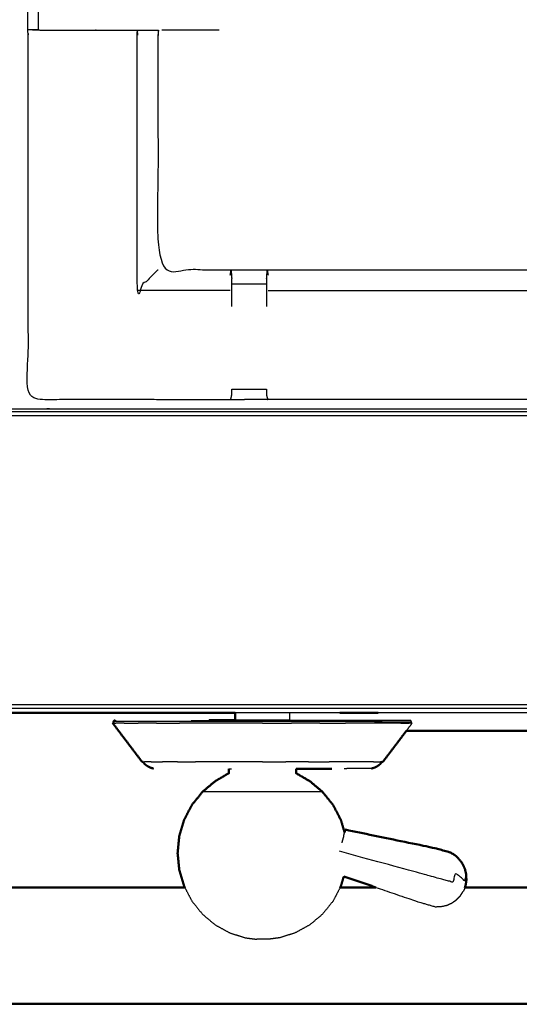
# Model space of a CAD drawing. Units: millimetres. Extents: x -100 to 102, y -101 to 101.
# Drawn here: x -62 to -53, y 23 to 41 of the extents above; entities that cross this region are included whole.
import ezdxf

# ---------------------------------------------------------------- set-up
doc = ezdxf.new("R2010")
doc.units = ezdxf.units.MM
doc.header["$MEASUREMENT"] = 0
doc.layers.add('PROIEZIONI 2D$Visible$Curves', color=7, linetype='Continuous', true_color=0x000000)
doc.layers.add('PROIEZIONI 2D$Visible$SceneSilhouetteCurves', color=7, linetype='Continuous', lineweight=50, true_color=0x000000)

msp = doc.modelspace()

# ---------------------------------------------------------------- linework, layer by layer
at = {"layer": 'PROIEZIONI 2D$Visible$Curves', "color": 18, "lineweight": -3, "true_color": 0x000000}
for points, knots in [([(-7.285, 30.804), (-7.246, 31.13), (-7.208, 31.456), (-7.203, 64.775), (-7.198, 98.095), (-7.184, 98.144), (-7.17, 98.193), (-7.183, 98.248), (-7.195, 98.303), (-7.187, 98.332), (-7.178, 98.361), (-7.215, 98.399), (-7.251, 98.436), (-7.26, 98.407), (-7.269, 98.379), (-7.321, 98.394), (-7.374, 98.409), (-24.134, 98.409), (-40.893, 98.409), (-43.083, 98.409), (-45.272, 98.409), (-52.977, 98.409), (-60.682, 98.409), (-62.383, 98.409), (-64.084, 98.409), (-81.363, 98.409), (-98.642, 98.409), (-98.695, 98.394), (-98.747, 98.379), (-98.756, 98.407), (-98.765, 98.436), (-98.801, 98.399), (-98.838, 98.362), (-98.829, 98.332), (-98.821, 98.303), (-98.833, 98.248), (-98.846, 98.193), (-98.832, 98.144), (-98.818, 98.095), (-98.813, 64.775), (-98.808, 31.456), (-98.77, 31.13), (-98.731, 30.804), (-98.748, 30.777), (-98.765, 30.75), (-98.655, 30.436), (-98.545, 30.122), (-98.369, 29.84), (-98.192, 29.558), (-97.957, 29.323), (-97.722, 29.087), (-97.441, 28.909), (-97.159, 28.732), (-96.846, 28.622), (-96.532, 28.511), (-96.2, 28.474), (-95.869, 28.436), (-79.977, 28.436), (-64.084, 28.436), (-62.383, 28.436), (-60.682, 28.436), (-52.977, 28.436), (-45.272, 28.436), (-43.083, 28.436), (-40.893, 28.436), (-25.52, 28.436), (-10.147, 28.436), (-9.816, 28.474), (-9.484, 28.511), (-9.17, 28.622), (-8.857, 28.732), (-8.575, 28.909), (-8.294, 29.087), (-8.059, 29.323), (-7.824, 29.558), (-7.647, 29.84), (-7.471, 30.122), (-7.361, 30.436), (-7.251, 30.75), (-7.268, 30.777), (-7.285, 30.804)], [0, 0, 0, 1, 1, 2, 2, 3, 3, 4, 4, 5, 5, 6, 6, 7, 7, 8, 8, 9, 9, 10, 10, 11, 11, 12, 12, 13, 13, 14, 14, 15, 15, 16, 16, 17, 17, 18, 18, 19, 19, 20, 20, 21, 21, 22, 22, 23, 23, 24, 24, 25, 25, 26, 26, 27, 27, 28, 28, 29, 29, 30, 30, 31, 31, 32, 32, 33, 33, 34, 34, 35, 35, 36, 36, 37, 37, 38, 38, 39, 39, 40, 40, 40]), ([(-9.533, 90.31), (-9.533, 90.389), (-9.533, 90.467), (-9.623, 90.467), (-9.713, 90.467), (-10.103, 90.467), (-10.493, 90.467), (-25.693, 90.467), (-40.893, 90.467), (-43.083, 90.467), (-45.272, 90.467), (-52.977, 90.467), (-60.682, 90.467), (-62.383, 90.467), (-64.084, 90.467), (-79.803, 90.467), (-95.523, 90.467), (-95.913, 90.467), (-96.303, 90.467), (-96.393, 90.467), (-96.483, 90.467), (-96.483, 90.191), (-96.483, 89.914), (-96.483, 62.284), (-96.483, 34.654), (-96.469, 34.52), (-96.454, 34.387), (-96.442, 34.354), (-96.431, 34.321)], [2.715999, 2.715999, 2.715999, 3, 3, 4, 4, 5, 5, 6, 6, 7, 7, 8, 8, 9, 9, 10, 10, 11, 11, 12, 12, 13, 13, 14, 14, 15, 15, 15.48787, 15.48787, 15.48787]), ([(-9.462, 34.292), (-9.449, 34.271), (-9.435, 34.25), (-9.42, 34.395), (-9.405, 34.541), (-9.408, 62.354), (-9.412, 90.168), (-9.419, 90.427), (-9.425, 90.687), (-9.437, 90.645), (-9.449, 90.604), (-9.543, 90.603), (-9.636, 90.602), (-10.038, 90.602), (-10.44, 90.601), (-25.667, 90.601), (-40.893, 90.601), (-43.083, 90.601), (-45.272, 90.601), (-52.977, 90.601), (-60.682, 90.601), (-62.383, 90.601), (-64.084, 90.601), (-79.83, 90.601), (-95.576, 90.601), (-95.978, 90.602), (-96.38, 90.602), (-96.473, 90.603), (-96.566, 90.604), (-96.579, 90.645), (-96.591, 90.687), (-96.597, 90.427), (-96.604, 90.167), (-96.608, 62.354), (-96.611, 34.541), (-96.596, 34.395), (-96.58, 34.25), (-96.563, 34.278), (-96.545, 34.306), (-96.519, 34.234), (-96.494, 34.161), (-96.462, 34.112), (-96.431, 34.063)], [0.254188, 0.254188, 0.254188, 1, 1, 2, 2, 3, 3, 4, 4, 5, 5, 6, 6, 7, 7, 8, 8, 9, 9, 10, 10, 11, 11, 12, 12, 13, 13, 14, 14, 15, 15, 16, 16, 17, 17, 18, 18, 19, 19, 20, 20, 20.757663, 20.757663, 20.757663]), ([(-9.472, 90.31), (-9.472, 90.419), (-9.472, 90.528), (-9.565, 90.528), (-9.659, 90.528), (-10.064, 90.528), (-10.469, 90.528), (-25.681, 90.528), (-40.893, 90.528), (-43.083, 90.528), (-45.272, 90.528), (-52.977, 90.528), (-60.682, 90.528), (-62.383, 90.528), (-64.084, 90.528), (-79.816, 90.528), (-95.547, 90.528), (-95.952, 90.528), (-96.357, 90.528), (-96.451, 90.528), (-96.544, 90.528), (-96.544, 90.241), (-96.544, 89.954), (-96.544, 62.295), (-96.544, 34.635), (-96.529, 34.496), (-96.513, 34.358), (-96.489, 34.288), (-96.464, 34.218), (-96.448, 34.191), (-96.431, 34.164)], [-9.379631, -9.379631, -9.379631, -9, -9, -8, -8, -7, -7, -6, -6, -5, -5, -4, -4, -3, -3, -2, -2, -1, -1, 0, 0, 1, 1, 2, 2, 3, 3, 4, 4, 4.431038, 4.431038, 4.431038]), ([(-43.72, 69.515), (-43.719, 69.175), (-43.718, 68.834), (-43.719, 65.718), (-43.721, 62.601), (-43.718, 62.538), (-43.715, 62.475), (-43.715, 62.163), (-43.715, 61.85), (-43.718, 61.788), (-43.721, 61.725), (-43.719, 58.608), (-43.718, 55.491), (-43.719, 55.151), (-43.72, 54.81), (-43.72, 51.703), (-43.721, 48.595), (-43.718, 48.532), (-43.715, 48.469), (-43.715, 48.157), (-43.715, 47.845), (-43.718, 47.782), (-43.721, 47.719), (-43.721, 44.663), (-43.721, 41.607), (-43.718, 41.544), (-43.715, 41.481), (-43.715, 41.169), (-43.715, 40.856), (-43.718, 40.793), (-43.721, 40.73), (-43.721, 37.391), (-43.721, 34.052), (-45.584, 34.051), (-47.448, 34.049), (-47.789, 34.051), (-48.129, 34.052), (-50.538, 34.052), (-52.946, 34.052), (-55.355, 34.052), (-57.763, 34.052), (-58.104, 34.051), (-58.445, 34.049), (-60.308, 34.051), (-62.172, 34.052), (-62.172, 37.391), (-62.172, 40.73), (-62.175, 40.793), (-62.177, 40.856), (-62.177, 41.169), (-62.177, 41.481), (-62.175, 41.544), (-62.172, 41.607), (-62.172, 44.663), (-62.172, 47.719), (-62.175, 47.782), (-62.177, 47.845), (-62.177, 48.157), (-62.177, 48.469), (-62.175, 48.532), (-62.172, 48.595), (-62.172, 51.703), (-62.172, 54.81), (-62.174, 55.151), (-62.175, 55.491), (-62.173, 58.608), (-62.172, 61.725), (-62.175, 61.788), (-62.177, 61.85), (-62.177, 62.163), (-62.177, 62.475), (-62.175, 62.538), (-62.172, 62.601), (-62.173, 65.718), (-62.175, 68.834), (-62.174, 69.175), (-62.172, 69.516), (-62.172, 72.623), (-62.172, 75.73), (-62.175, 75.793), (-62.177, 75.856), (-62.177, 76.168), (-62.177, 76.481), (-62.175, 76.544), (-62.172, 76.607), (-62.172, 79.74), (-62.172, 82.874), (-62.175, 82.937), (-62.177, 83), (-62.177, 83.312), (-62.177, 83.624), (-62.175, 83.687), (-62.172, 83.75), (-62.172, 87.025), (-62.172, 90.3), (-60.309, 90.301), (-58.445, 90.303), (-58.104, 90.301), (-57.763, 90.3), (-55.355, 90.3), (-52.946, 90.3), (-50.538, 90.3), (-48.129, 90.3), (-47.789, 90.301), (-47.448, 90.303), (-45.584, 90.301), (-43.721, 90.3)], [-20.999205, -20.999205, -20.999205, -20, -20, -19, -19, -18, -18, -17, -17, -16, -16, -15, -15, -14, -14, -13, -13, -12, -12, -11, -11, -10, -10, -9, -9, -8, -8, -7, -7, -6, -6, -5, -5, -4, -4, -3, -3, -2, -2, -1, -1, 0, 0, 1, 1, 2, 2, 3, 3, 4, 4, 5, 5, 6, 6, 7, 7, 8, 8, 9, 9, 10, 10, 11, 11, 12, 12, 13, 13, 14, 14, 15, 15, 16, 16, 17, 17, 18, 18, 19, 19, 20, 20, 21, 21, 22, 22, 23, 23, 24, 24, 25, 25, 26, 26, 27, 27, 28, 28, 29, 29, 30, 30, 31, 31, 32, 32, 32]), ([(-61.981, 40.856), (-62.021, 40.856), (-62.061, 40.856), (-62.077, 40.856), (-62.093, 40.856), (-62.132, 40.856), (-62.172, 40.856)], [57.000756, 57.000756, 57.000756, 58, 58, 59, 59, 59.933522, 59.933522, 59.933522]), ([(-62.093, 40.855), (-61.929, 40.853), (-61.765, 40.851), (-61.424, 40.851), (-61.084, 40.851), (-60.832, 40.851), (-60.58, 40.851), (-60.368, 40.851), (-60.155, 40.851), (-60.015, 40.851), (-59.874, 40.851), (-59.827, 40.851), (-59.78, 40.851), (-59.777, 40.851), (-59.774, 40.851), (-59.779, 40.791), (-59.784, 40.73), (-59.784, 38.585), (-59.784, 36.44), (-59.12, 36.44), (-58.455, 36.44), (-58.104, 36.44), (-57.753, 36.44), (-55.35, 36.44), (-52.946, 36.44), (-50.543, 36.44), (-48.14, 36.44), (-47.789, 36.44), (-47.438, 36.44), (-46.773, 36.44), (-46.109, 36.44), (-46.109, 38.585), (-46.109, 40.73), (-46.114, 40.791), (-46.119, 40.851), (-46.116, 40.851), (-46.112, 40.851), (-46.065, 40.851), (-46.019, 40.851), (-45.878, 40.851), (-45.737, 40.851), (-45.525, 40.851), (-45.313, 40.851), (-45.061, 40.851), (-44.809, 40.851), (-44.468, 40.851), (-44.128, 40.851), (-43.964, 40.853), (-43.8, 40.855)], [-9.794591, -9.794591, -9.794591, -9, -9, -8, -8, -7, -7, -6, -6, -5, -5, -4, -4, -3, -3, -2, -2, -1, -1, 0, 0, 1, 1, 2, 2, 3, 3, 4, 4, 5, 5, 6, 6, 7, 7, 8, 8, 9, 9, 10, 10, 11, 11, 12, 12, 13, 13, 13.795166, 13.795166, 13.795166]), ([(-59.784, 36.44), (-59.787, 36.437), (-59.791, 36.433), (-59.837, 36.387), (-59.883, 36.341), (-60.024, 36.2), (-60.165, 36.059), (-60.165, 38.395), (-60.165, 40.73), (-60.16, 40.791), (-60.155, 40.851)], [0, 0, 0, 1, 1, 2, 2, 3, 3, 4, 4, 5, 5, 5]), ([(-59.712, 40.856), (-59.264, 40.856), (-58.816, 40.857), (-58.735, 40.856), (-58.654, 40.856), (-58.654, 40.856), (-58.654, 40.856)], [40.064661, 40.064661, 40.064661, 41, 41, 42, 42, 42.00078, 42.00078, 42.00078]), ([(-58.452, 36.34), (-58.444, 36.386), (-58.437, 36.432), (-58.431, 36.357), (-58.425, 36.282)], [0, 0, 0, 1, 1, 2, 2, 2]), ([(-57.783, 36.28), (-57.777, 36.356), (-57.771, 36.432), (-57.764, 36.386), (-57.756, 36.34)], [0, 0, 0, 1, 1, 2, 2, 2]), ([(-58.425, 35.763), (-58.425, 35.854), (-58.425, 35.945), (-58.425, 36.008), (-58.425, 36.071), (-58.425, 36.125), (-58.425, 36.178), (-58.425, 36.214), (-58.425, 36.25), (-58.425, 36.266), (-58.425, 36.282)], [11.408662, 11.408662, 11.408662, 12, 12, 13, 13, 14, 14, 15, 15, 15.991874, 15.991874, 15.991874]), ([(-57.783, 36.28), (-57.783, 36.264), (-57.783, 36.249), (-57.783, 36.213), (-57.783, 36.177), (-57.783, 36.124), (-57.783, 36.071), (-57.783, 36.008), (-57.783, 35.945), (-57.783, 35.854), (-57.783, 35.763)], [5.007426, 5.007426, 5.007426, 6, 6, 7, 7, 8, 8, 9, 9, 9.590404, 9.590404, 9.590404]), ([(-57.756, 36.059), (-55.351, 36.059), (-52.946, 36.059), (-50.541, 36.059), (-48.136, 36.059)], [0, 0, 0, 1, 1, 2, 2, 2]), ([(-58.445, 34.049), (-58.435, 34.09), (-58.425, 34.13), (-58.425, 34.146), (-58.425, 34.163), (-58.425, 34.203), (-58.425, 34.242), (-58.425, 34.242), (-58.425, 34.242)], [4, 4, 4, 5, 5, 6, 6, 7, 7, 7.003016, 7.003016, 7.003016]), ([(-57.783, 34.242), (-57.783, 34.203), (-57.783, 34.163), (-57.783, 34.145), (-57.783, 34.127), (-57.773, 34.09), (-57.763, 34.052)], [14.000757, 14.000757, 14.000757, 15, 15, 16, 16, 17, 17, 17]), ([(-96.408, 34.029), (-96.354, 33.976), (-96.301, 33.924), (-96.235, 33.883), (-96.17, 33.843), (-96.097, 33.818), (-96.024, 33.793), (-95.883, 33.778), (-95.742, 33.762), (-79.913, 33.762), (-64.084, 33.762), (-62.383, 33.762), (-60.682, 33.762), (-52.977, 33.762), (-45.272, 33.762), (-43.083, 33.762), (-40.893, 33.762), (-25.584, 33.762), (-10.274, 33.762), (-10.133, 33.778), (-9.992, 33.793), (-9.919, 33.818), (-9.846, 33.843), (-9.781, 33.883), (-9.715, 33.924), (-9.66, 33.978), (-9.605, 34.031), (-9.602, 34.036), (-9.599, 34.041)], [21.027545, 21.027545, 21.027545, 22, 22, 23, 23, 24, 24, 25, 25, 26, 26, 27, 27, 28, 28, 29, 29, 30, 30, 31, 31, 32, 32, 33, 33, 34, 34, 34.076945, 34.076945, 34.076945]), ([(-96.225, 34.029), (-96.167, 33.993), (-96.109, 33.957), (-96.042, 33.934), (-95.974, 33.911), (-95.841, 33.896), (-95.707, 33.882), (-79.896, 33.882), (-64.084, 33.882), (-62.383, 33.882), (-60.682, 33.882), (-52.977, 33.882), (-45.272, 33.882), (-43.083, 33.882), (-40.893, 33.882), (-25.601, 33.882), (-10.309, 33.882), (-10.175, 33.896), (-10.042, 33.911), (-9.974, 33.934), (-9.907, 33.957), (-9.846, 33.995), (-9.786, 34.032), (-9.767, 34.016), (-9.748, 34), (-9.727, 34.021), (-9.707, 34.041)], [20.043848, 20.043848, 20.043848, 21, 21, 22, 22, 23, 23, 24, 24, 25, 25, 26, 26, 27, 27, 28, 28, 29, 29, 30, 30, 31, 31, 32, 32, 32.398969, 32.398969, 32.398969]), ([(-96.321, 34.029), (-96.301, 34.009), (-96.282, 33.989), (-96.219, 33.95), (-96.157, 33.91), (-96.087, 33.886), (-96.017, 33.862), (-95.879, 33.846), (-95.74, 33.83), (-79.912, 33.83), (-64.084, 33.83), (-62.383, 33.83), (-60.682, 33.83), (-52.977, 33.83), (-45.272, 33.83), (-43.083, 33.83), (-40.893, 33.83), (-25.585, 33.83), (-10.276, 33.83), (-10.137, 33.846), (-9.999, 33.862), (-9.929, 33.886), (-9.859, 33.91), (-9.797, 33.95), (-9.734, 33.989)], [5.619647, 5.619647, 5.619647, 6, 6, 7, 7, 8, 8, 9, 9, 10, 10, 11, 11, 12, 12, 13, 13, 14, 14, 15, 15, 16, 16, 17, 17, 17]), ([(-15.604, 28.368), (-28.249, 28.368), (-40.893, 28.368), (-43.083, 28.368), (-45.272, 28.368), (-52.977, 28.368), (-60.682, 28.368), (-62.383, 28.368), (-64.084, 28.368), (-77.182, 28.368), (-90.281, 28.368)], [40.177543, 40.177543, 40.177543, 41, 41, 42, 42, 43, 43, 44, 44, 44.824136, 44.824136, 44.824136]), ([(-57.356, 28.155), (-57.356, 28.165), (-57.356, 28.175), (-57.356, 28.232), (-57.356, 28.288)], [-1, -1, -1, 0, 0, 0.836417, 0.836417, 0.836417]), ([(-55.114, 28.115), (-55.141, 28.115), (-55.167, 28.115), (-55.245, 28.115), (-55.323, 28.115), (-55.45, 28.115), (-55.577, 28.115), (-55.75, 28.123), (-55.923, 28.13), (-56.131, 28.13), (-56.338, 28.13), (-56.575, 28.13), (-56.811, 28.13), (-57.068, 28.13), (-57.325, 28.13), (-57.592, 28.13), (-57.859, 28.13), (-58.126, 28.13), (-58.393, 28.13), (-58.65, 28.13), (-58.907, 28.13), (-59.143, 28.13), (-59.38, 28.13), (-59.588, 28.13), (-59.795, 28.13), (-59.965, 28.13), (-60.135, 28.13), (-60.262, 28.13), (-60.389, 28.13), (-60.466, 28.13), (-60.544, 28.13), (-60.57, 28.13), (-60.597, 28.13)], [9, 9, 9, 10, 10, 11, 11, 12, 12, 13, 13, 14, 14, 15, 15, 16, 16, 17, 17, 18, 18, 19, 19, 20, 20, 21, 21, 22, 22, 23, 23, 24, 24, 25, 25, 25]), ([(-58.843, 28.154), (-58.602, 28.154), (-58.361, 28.154), (-58.11, 28.154), (-57.859, 28.154), (-57.608, 28.154), (-57.357, 28.154), (-57.116, 28.154), (-56.875, 28.154), (-56.652, 28.154), (-56.43, 28.154), (-56.235, 28.154), (-56.04, 28.154), (-55.88, 28.154), (-55.72, 28.154), (-55.663, 28.152), (-55.606, 28.15), (-55.481, 28.15), (-55.355, 28.15), (-55.278, 28.15), (-55.201, 28.15), (-55.175, 28.15), (-55.149, 28.15)], [20.000879, 20.000879, 20.000879, 21, 21, 22, 22, 23, 23, 24, 24, 25, 25, 26, 26, 27, 27, 28, 28, 29, 29, 30, 30, 31, 31, 31]), ([(-57.356, 28.155), (-57.361, 28.155), (-57.366, 28.155), (-57.38, 28.155), (-57.395, 28.155), (-57.418, 28.155), (-57.441, 28.155), (-57.472, 28.155), (-57.504, 28.155), (-57.542, 28.155), (-57.58, 28.155), (-57.623, 28.155), (-57.667, 28.155), (-57.714, 28.155), (-57.761, 28.155), (-57.81, 28.155), (-57.859, 28.155), (-57.908, 28.155), (-57.957, 28.155), (-58.004, 28.155), (-58.052, 28.155), (-58.095, 28.155), (-58.138, 28.155), (-58.177, 28.155), (-58.215, 28.155), (-58.246, 28.155), (-58.277, 28.155), (-58.3, 28.155), (-58.324, 28.155), (-58.338, 28.155), (-58.352, 28.155), (-58.357, 28.155), (-58.362, 28.155)], [60, 60, 60, 61, 61, 62, 62, 63, 63, 64, 64, 65, 65, 66, 66, 67, 67, 68, 68, 69, 69, 70, 70, 71, 71, 72, 72, 73, 73, 74, 74, 75, 75, 76, 76, 76]), ([(-55.122, 28.095), (-55.118, 28.105), (-55.114, 28.115), (-55.118, 28.123), (-55.121, 28.13), (-55.125, 28.137), (-55.129, 28.144), (-55.139, 28.147), (-55.149, 28.15)], [1, 1, 1, 2, 2, 3, 3, 4, 4, 5, 5, 5]), ([(-58.476, 27.256), (-58.47, 27.256), (-58.464, 27.256), (-58.447, 27.256), (-58.429, 27.256), (-58.429, 27.256), (-58.429, 27.256)], [22, 22, 22, 23, 23, 24, 24, 24.008337, 24.008337, 24.008337]), ([(-55.851, 27.263), (-55.871, 27.263), (-55.89, 27.263), (-55.947, 27.263), (-56.004, 27.263), (-56.097, 27.263), (-56.19, 27.263), (-56.273, 27.261), (-56.356, 27.258)], [69, 69, 69, 70, 70, 71, 71, 72, 72, 73, 73, 73]), ([(-56.755, 26.833), (-56.797, 26.833), (-56.839, 26.833), (-56.958, 26.833), (-57.078, 26.833), (-57.257, 26.833), (-57.437, 26.833), (-57.648, 26.833), (-57.859, 26.833), (-58.071, 26.833), (-58.282, 26.833), (-58.461, 26.833), (-58.64, 26.833), (-58.76, 26.833), (-58.88, 26.833), (-58.922, 26.833), (-58.964, 26.833)], [5, 5, 5, 6, 6, 7, 7, 8, 8, 9, 9, 10, 10, 11, 11, 12, 12, 13, 13, 13]), ([(-54.106, 25.21), (-54.107, 25.207), (-54.108, 25.203), (-54.111, 25.25), (-54.114, 25.297), (-54.119, 25.276), (-54.125, 25.255), (-54.134, 25.223), (-54.142, 25.192), (-54.162, 25.215), (-54.181, 25.238), (-54.21, 25.262), (-54.238, 25.286), (-54.274, 25.309), (-54.31, 25.332), (-54.333, 25.25), (-54.355, 25.169), (-54.4, 25.181), (-54.445, 25.194), (-54.494, 25.207), (-54.543, 25.22), (-54.699, 25.263), (-54.856, 25.306), (-55.649, 25.523), (-56.442, 25.739)], [12, 12, 12, 13, 13, 14, 14, 15, 15, 16, 16, 17, 17, 18, 18, 19, 19, 20, 20, 21, 21, 22, 22, 23, 23, 24, 24, 24]), ([(-59.29, 25.075), (-59.224, 24.949), (-59.158, 24.822), (-59.061, 24.702), (-58.964, 24.581), (-58.845, 24.482), (-58.727, 24.383), (-58.592, 24.31), (-58.457, 24.236), (-58.314, 24.191), (-58.17, 24.146), (-58.068, 24.133), (-57.966, 24.12)], [9.082819, 9.082819, 9.082819, 10, 10, 11, 11, 12, 12, 13, 13, 14, 14, 15, 15, 15]), ([(-56.428, 25.075), (-56.494, 24.949), (-56.56, 24.822), (-56.658, 24.702), (-56.755, 24.581), (-56.873, 24.482), (-56.991, 24.383), (-57.126, 24.31), (-57.261, 24.236), (-57.405, 24.191), (-57.548, 24.146), (-57.65, 24.133), (-57.752, 24.12)], [9.080957, 9.080957, 9.080957, 10, 10, 11, 11, 12, 12, 13, 13, 14, 14, 15, 15, 15]), ([(-55.773, 25.075), (-55.383, 24.942), (-54.992, 24.808), (-54.836, 24.764), (-54.68, 24.719), (-54.627, 24.72), (-54.574, 24.721), (-54.522, 24.733), (-54.471, 24.744), (-54.423, 24.765), (-54.375, 24.786), (-54.332, 24.816), (-54.289, 24.846), (-54.253, 24.883), (-54.216, 24.921), (-54.189, 24.964), (-54.161, 25.007)], [-1.500734, -1.500734, -1.500734, -1, -1, 0, 0, 1, 1, 2, 2, 3, 3, 4, 4, 5, 5, 6, 6, 6]), ([(-54.133, 25.075), (-54.137, 25.064), (-54.141, 25.053), (-54.143, 25.047), (-54.145, 25.041), (-54.153, 25.024), (-54.161, 25.007)], [2.578308, 2.578308, 2.578308, 3, 3, 4, 4, 5, 5, 5]), ([(-57.752, 24.12), (-57.756, 24.12), (-57.76, 24.12), (-57.772, 24.12), (-57.783, 24.12), (-57.801, 24.12), (-57.818, 24.12), (-57.839, 24.12), (-57.859, 24.12), (-57.88, 24.12), (-57.9, 24.12), (-57.918, 24.12), (-57.935, 24.12), (-57.947, 24.12), (-57.958, 24.12), (-57.962, 24.12), (-57.966, 24.12)], [-2, -2, -2, -1, -1, 0, 0, 1, 1, 2, 2, 3, 3, 4, 4, 5, 5, 6, 6, 6])]:
    msp.add_open_spline(points, degree=2, knots=knots, dxfattribs=at)
at = {"layer": 'PROIEZIONI 2D$Visible$Curves', "color": 18, "true_color": 0x000000}
for points, knots in [([(-98.216, 29.498), (-98.395, 29.782), (-98.574, 30.067), (-98.685, 30.384), (-98.795, 30.701), (-98.833, 31.035), (-98.871, 31.368), (-98.871, 64.825), (-98.871, 98.282), (-98.857, 98.332), (-98.844, 98.382), (-98.807, 98.419), (-98.771, 98.455), (-98.721, 98.469), (-98.671, 98.482), (-81.377, 98.482), (-64.084, 98.482), (-62.383, 98.482), (-60.682, 98.482), (-52.977, 98.482), (-45.272, 98.482), (-43.083, 98.482), (-40.893, 98.482), (-24.119, 98.482), (-7.345, 98.482), (-7.295, 98.469), (-7.245, 98.455), (-7.209, 98.419), (-7.172, 98.382), (-7.159, 98.332), (-7.145, 98.282), (-7.145, 64.825), (-7.145, 31.368), (-7.183, 31.035), (-7.221, 30.701), (-7.331, 30.384), (-7.442, 30.067), (-7.621, 29.782), (-7.8, 29.498), (-8.037, 29.26), (-8.275, 29.023), (-8.559, 28.844), (-8.844, 28.665), (-9.161, 28.555), (-9.478, 28.444), (-9.812, 28.406), (-10.145, 28.368), (-12.875, 28.368), (-15.604, 28.368)], [17, 17, 17, 18, 18, 19, 19, 20, 20, 21, 21, 22, 22, 23, 23, 24, 24, 25, 25, 26, 26, 27, 27, 28, 28, 29, 29, 30, 30, 31, 31, 32, 32, 33, 33, 34, 34, 35, 35, 36, 36, 37, 37, 38, 38, 39, 39, 40, 40, 40.177543, 40.177543, 40.177543]), ([(-58.362, 28.155), (-58.362, 28.165), (-58.362, 28.175), (-58.362, 28.232), (-58.362, 28.289)], [-1, -1, -1, 0, 0, 0.838417, 0.838417, 0.838417]), ([(-60.074, 27.383), (-60.209, 27.561), (-60.344, 27.739), (-60.479, 27.917), (-60.613, 28.095)], [0, 0, 0, 1, 1, 2, 2, 2]), ([(-60.569, 28.15), (-60.58, 28.147), (-60.59, 28.144), (-60.593, 28.137), (-60.597, 28.13), (-60.601, 28.123), (-60.604, 28.115), (-60.6, 28.105), (-60.596, 28.095)], [-6, -6, -6, -5, -5, -4, -4, -3, -3, -2, -2, -2]), ([(-58.362, 28.155), (-58.434, 28.155), (-58.506, 28.155), (-58.604, 28.155), (-58.702, 28.155), (-58.772, 28.154), (-58.843, 28.154)], [3.323789, 3.323789, 3.323789, 4, 4, 5, 5, 5.995945, 5.995945, 5.995945]), ([(-55.644, 27.383), (-55.509, 27.561), (-55.375, 27.739), (-55.292, 27.849), (-55.209, 27.958)], [0, 0, 0, 1, 1, 1.615104, 1.615104, 1.615104]), ([(-60.058, 27.383), (-60.041, 27.362), (-60.023, 27.341), (-60.006, 27.328), (-59.989, 27.315), (-59.97, 27.303), (-59.95, 27.292), (-59.929, 27.283), (-59.909, 27.274), (-59.888, 27.269), (-59.867, 27.263)], [1.617701, 1.617701, 1.617701, 2, 2, 3, 3, 4, 4, 5, 5, 6, 6, 6]), ([(-55.851, 27.263), (-55.831, 27.269), (-55.81, 27.274), (-55.789, 27.283), (-55.768, 27.292), (-55.749, 27.303), (-55.729, 27.315), (-55.712, 27.328), (-55.695, 27.341), (-55.678, 27.362), (-55.661, 27.383)], [-7, -7, -7, -6, -6, -5, -5, -4, -4, -3, -3, -2.617023, -2.617023, -2.617023]), ([(-58.476, 27.256), (-58.476, 27.216), (-58.476, 27.177), (-58.603, 27.103), (-58.729, 27.03), (-58.846, 26.932), (-58.964, 26.833), (-59.061, 26.712), (-59.158, 26.592), (-59.23, 26.454), (-59.302, 26.316), (-59.347, 26.167), (-59.391, 26.018), (-59.406, 25.862), (-59.421, 25.707), (-59.406, 25.552), (-59.391, 25.396), (-59.347, 25.247), (-59.302, 25.098), (-59.296, 25.086), (-59.29, 25.075)], [0, 0, 0, 1, 1, 2, 2, 3, 3, 4, 4, 5, 5, 6, 6, 7, 7, 8, 8, 9, 9, 9.082819, 9.082819, 9.082819]), ([(-57.242, 27.256), (-57.242, 27.216), (-57.242, 27.177), (-57.116, 27.103), (-56.989, 27.03), (-56.872, 26.932), (-56.755, 26.833), (-56.658, 26.712), (-56.56, 26.592), (-56.488, 26.454), (-56.416, 26.316), (-56.382, 26.201), (-56.348, 26.086)], [0, 0, 0, 1, 1, 2, 2, 3, 3, 4, 4, 5, 5, 5.771397, 5.771397, 5.771397]), ([(-57.242, 27.256), (-57.094, 27.256), (-56.946, 27.256), (-56.866, 27.256), (-56.785, 27.256), (-56.683, 27.256), (-56.581, 27.257)], [34.378667, 34.378667, 34.378667, 35, 35, 36, 36, 36.476833, 36.476833, 36.476833]), ([(-54.106, 25.21), (-54.108, 25.261), (-54.109, 25.312), (-54.121, 25.363), (-54.133, 25.414), (-54.155, 25.461), (-54.177, 25.509), (-54.208, 25.552), (-54.239, 25.594), (-54.277, 25.63), (-54.316, 25.666), (-54.361, 25.694), (-54.406, 25.722), (-54.563, 25.763), (-54.72, 25.804), (-55.527, 25.971), (-56.333, 26.137)], [-3, -3, -3, -2, -2, -1, -1, 0, 0, 1, 1, 2, 2, 3, 3, 4, 4, 5, 5, 5]), ([(-56.363, 25.277), (-56.389, 25.187), (-56.416, 25.098), (-56.422, 25.087), (-56.428, 25.075)], [8.4002967, 8.4002967, 8.4002967, 9, 9, 9.0809573, 9.0809573, 9.0809573]), ([(-54.106, 25.21), (-54.108, 25.191), (-54.11, 25.172), (-54.111, 25.167), (-54.112, 25.161), (-54.117, 25.133), (-54.122, 25.105)], [-1, -1, -1, 0, 0, 1, 1, 2, 2, 2]), ([(-50.232, 25.075), (-51.476, 25.075), (-52.72, 25.075), (-53.426, 25.075), (-54.133, 25.075)], [3.8738574, 3.8738574, 3.8738574, 4, 4, 4.0716357, 4.0716357, 4.0716357]), ([(-23.121, 22.923), (-23.122, 22.926), (-23.124, 22.929), (-23.742, 22.93), (-24.361, 22.931), (-28.678, 22.931), (-32.995, 22.931), (-42.857, 22.931), (-52.72, 22.931), (-62.583, 22.931), (-72.445, 22.931), (-76.872, 22.931), (-81.3, 22.931), (-81.918, 22.93), (-82.537, 22.929), (-82.539, 22.926), (-82.54, 22.923)], [0, 0, 0, 1, 1, 2, 2, 3, 3, 4, 4, 5, 5, 6, 6, 7, 7, 8, 8, 8])]:
    msp.add_open_spline(points, degree=2, knots=knots, dxfattribs=at)
at = {"layer": 'PROIEZIONI 2D$Visible$Curves', "color": 18, "lineweight": -3, "true_color": 0x000000}
for points in [[(-61.981, 40.856), (-61.981, 41.169), (-61.981, 41.481)], [(-58.452, 36.059), (-59.308, 36.059), (-60.165, 36.059)], [(-57.783, 36.177), (-58.104, 36.178), (-58.425, 36.178)], [(-58.425, 34.242), (-58.104, 34.242), (-57.783, 34.242)], [(-56.437, 28.288), (-57.399, 28.288), (-58.362, 28.288)], [(-56.279, 28.286), (-56.358, 28.287), (-56.437, 28.288)], [(-55.727, 28.288), (-55.873, 28.287), (-56.02, 28.286)], [(-50.17, 28.288), (-52.948, 28.288), (-55.727, 28.288)], [(-60.596, 28.095), (-60.578, 28.095), (-60.56, 28.095)], [(-60.404, 28.095), (-60.482, 28.095), (-60.56, 28.095)], [(-60.404, 28.095), (-60.276, 28.095), (-60.149, 28.095)], [(-59.807, 28.095), (-59.978, 28.095), (-60.149, 28.095)], [(-59.807, 28.095), (-59.598, 28.095), (-59.389, 28.095)], [(-58.913, 28.095), (-59.151, 28.095), (-59.389, 28.095)], [(-56.547, 28.139), (-57.859, 28.139), (-59.172, 28.139)], [(-58.396, 28.095), (-58.655, 28.095), (-58.913, 28.095)], [(-58.843, 28.154), (-58.843, 28.154), (-58.844, 28.154)], [(-57.859, 28.095), (-58.128, 28.095), (-58.396, 28.095)], [(-57.859, 28.095), (-57.591, 28.095), (-57.322, 28.095)], [(-56.805, 28.095), (-57.064, 28.095), (-57.322, 28.095)], [(-56.805, 28.095), (-56.567, 28.095), (-56.329, 28.095)], [(-55.912, 28.095), (-56.121, 28.095), (-56.329, 28.095)], [(-55.57, 28.095), (-55.741, 28.095), (-55.912, 28.095)], [(-55.315, 28.095), (-55.442, 28.095), (-55.57, 28.095)], [(-55.315, 28.095), (-55.237, 28.095), (-55.158, 28.095)], [(-55.209, 27.958), (-55.157, 28.027), (-55.105, 28.095)], [(-55.105, 28.095), (-55.132, 28.095), (-55.158, 28.095)], [(-60.057, 27.383), (-60.044, 27.383), (-60.031, 27.383)], [(-59.906, 27.383), (-59.968, 27.383), (-60.031, 27.383)], [(-59.906, 27.383), (-59.803, 27.383), (-59.701, 27.383)], [(-59.425, 27.383), (-59.563, 27.383), (-59.701, 27.383)], [(-59.425, 27.383), (-59.258, 27.383), (-59.09, 27.383)], [(-58.707, 27.383), (-58.898, 27.383), (-59.09, 27.383)], [(-58.291, 27.383), (-58.499, 27.383), (-58.707, 27.383)], [(-57.859, 27.383), (-58.075, 27.383), (-58.291, 27.383)], [(-57.859, 27.383), (-57.643, 27.383), (-57.427, 27.383)], [(-57.012, 27.383), (-57.219, 27.383), (-57.427, 27.383)], [(-57.012, 27.383), (-56.82, 27.383), (-56.629, 27.383)], [(-56.293, 27.383), (-56.461, 27.383), (-56.629, 27.383)], [(-56.018, 27.383), (-56.155, 27.383), (-56.293, 27.383)], [(-55.813, 27.383), (-55.915, 27.383), (-56.018, 27.383)], [(-55.813, 27.383), (-55.75, 27.383), (-55.687, 27.383)], [(-55.661, 27.383), (-55.674, 27.383), (-55.687, 27.383)], [(-56.365, 26.021), (-56.383, 25.956), (-56.401, 25.892)], [(-56.365, 26.021), (-56.356, 26.054), (-56.347, 26.086)]]:
    msp.add_open_spline(points, degree=2, dxfattribs=at)
at = {"layer": 'PROIEZIONI 2D$Visible$Curves', "color": 18, "true_color": 0x000000}
for points in [[(-58.362, 28.288), (-62.33, 28.288), (-66.298, 28.288)], [(-55.727, 28.288), (-56.082, 28.288), (-56.437, 28.288)], [(-56.02, 28.286), (-56.149, 28.286), (-56.279, 28.286)], [(-60.613, 28.095), (-60.605, 28.095), (-60.596, 28.095)], [(-51.451, 27.958), (-53.33, 27.958), (-55.208, 27.958)], [(-60.074, 27.383), (-60.066, 27.383), (-60.057, 27.383)], [(-55.644, 27.383), (-55.652, 27.383), (-55.661, 27.383)], [(-56.347, 26.086), (-56.345, 26.097), (-56.342, 26.107)], [(-56.342, 26.107), (-56.338, 26.122), (-56.333, 26.137)], [(-56.363, 25.277), (-56.068, 25.176), (-55.773, 25.075)], [(-59.29, 25.075), (-61.182, 25.075), (-63.074, 25.075)], [(-55.773, 25.075), (-56.1, 25.075), (-56.428, 25.075)], [(-54.122, 25.105), (-54.127, 25.09), (-54.133, 25.075)]]:
    msp.add_open_spline(points, degree=2, dxfattribs=at)
at = {"layer": 'PROIEZIONI 2D$Visible$SceneSilhouetteCurves', "color": 18, "true_color": 0x000000}
for points, knots in [([(-98.216, 29.498), (-98.395, 29.782), (-98.574, 30.067), (-98.685, 30.384), (-98.795, 30.701), (-98.833, 31.035), (-98.871, 31.368), (-98.871, 64.825), (-98.871, 98.282), (-98.857, 98.332), (-98.844, 98.382), (-98.807, 98.419), (-98.771, 98.455), (-98.721, 98.469), (-98.671, 98.482), (-81.377, 98.482), (-64.084, 98.482), (-62.383, 98.482), (-60.682, 98.482), (-52.977, 98.482), (-45.272, 98.482), (-43.083, 98.482), (-40.893, 98.482), (-24.119, 98.482), (-7.345, 98.482), (-7.295, 98.469), (-7.245, 98.455), (-7.209, 98.419), (-7.172, 98.382), (-7.159, 98.332), (-7.145, 98.282), (-7.145, 64.825), (-7.145, 31.368), (-7.183, 31.035), (-7.221, 30.701), (-7.331, 30.384), (-7.442, 30.067), (-7.621, 29.782), (-7.8, 29.498), (-8.037, 29.26), (-8.275, 29.023), (-8.559, 28.844), (-8.844, 28.665), (-9.161, 28.555), (-9.478, 28.444), (-9.812, 28.406), (-10.145, 28.368), (-12.875, 28.368), (-15.604, 28.368)], [17, 17, 17, 18, 18, 19, 19, 20, 20, 21, 21, 22, 22, 23, 23, 24, 24, 25, 25, 26, 26, 27, 27, 28, 28, 29, 29, 30, 30, 31, 31, 32, 32, 33, 33, 34, 34, 35, 35, 36, 36, 37, 37, 38, 38, 39, 39, 40, 40, 40.177543, 40.177543, 40.177543]), ([(-58.362, 28.155), (-58.362, 28.165), (-58.362, 28.175), (-58.362, 28.232), (-58.362, 28.289)], [-1, -1, -1, 0, 0, 0.838417, 0.838417, 0.838417]), ([(-60.074, 27.383), (-60.209, 27.561), (-60.344, 27.739), (-60.479, 27.917), (-60.613, 28.095)], [0, 0, 0, 1, 1, 2, 2, 2]), ([(-60.569, 28.15), (-60.58, 28.147), (-60.59, 28.144), (-60.593, 28.137), (-60.597, 28.13), (-60.601, 28.123), (-60.604, 28.115), (-60.6, 28.105), (-60.596, 28.095)], [-6, -6, -6, -5, -5, -4, -4, -3, -3, -2, -2, -2]), ([(-58.362, 28.155), (-58.434, 28.155), (-58.506, 28.155), (-58.604, 28.155), (-58.702, 28.155), (-58.772, 28.154), (-58.843, 28.154)], [3.323789, 3.323789, 3.323789, 4, 4, 5, 5, 5.995945, 5.995945, 5.995945]), ([(-55.644, 27.383), (-55.509, 27.561), (-55.375, 27.739), (-55.292, 27.849), (-55.209, 27.958)], [0, 0, 0, 1, 1, 1.615104, 1.615104, 1.615104]), ([(-60.058, 27.383), (-60.041, 27.362), (-60.023, 27.341), (-60.006, 27.328), (-59.989, 27.315), (-59.97, 27.303), (-59.95, 27.292), (-59.929, 27.283), (-59.909, 27.274), (-59.888, 27.269), (-59.867, 27.263)], [1.617701, 1.617701, 1.617701, 2, 2, 3, 3, 4, 4, 5, 5, 6, 6, 6]), ([(-55.851, 27.263), (-55.831, 27.269), (-55.81, 27.274), (-55.789, 27.283), (-55.768, 27.292), (-55.749, 27.303), (-55.729, 27.315), (-55.712, 27.328), (-55.695, 27.341), (-55.678, 27.362), (-55.661, 27.383)], [-7, -7, -7, -6, -6, -5, -5, -4, -4, -3, -3, -2.617023, -2.617023, -2.617023]), ([(-58.476, 27.256), (-58.476, 27.216), (-58.476, 27.177), (-58.603, 27.103), (-58.729, 27.03), (-58.846, 26.932), (-58.964, 26.833), (-59.061, 26.712), (-59.158, 26.592), (-59.23, 26.454), (-59.302, 26.316), (-59.347, 26.167), (-59.391, 26.018), (-59.406, 25.862), (-59.421, 25.707), (-59.406, 25.552), (-59.391, 25.396), (-59.347, 25.247), (-59.302, 25.098), (-59.296, 25.086), (-59.29, 25.075)], [0, 0, 0, 1, 1, 2, 2, 3, 3, 4, 4, 5, 5, 6, 6, 7, 7, 8, 8, 9, 9, 9.082819, 9.082819, 9.082819]), ([(-57.242, 27.256), (-57.242, 27.216), (-57.242, 27.177), (-57.116, 27.103), (-56.989, 27.03), (-56.872, 26.932), (-56.755, 26.833), (-56.658, 26.712), (-56.56, 26.592), (-56.488, 26.454), (-56.416, 26.316), (-56.382, 26.201), (-56.348, 26.086)], [0, 0, 0, 1, 1, 2, 2, 3, 3, 4, 4, 5, 5, 5.771397, 5.771397, 5.771397]), ([(-57.242, 27.256), (-57.094, 27.256), (-56.946, 27.256), (-56.866, 27.256), (-56.785, 27.256), (-56.683, 27.256), (-56.581, 27.257)], [34.378667, 34.378667, 34.378667, 35, 35, 36, 36, 36.476833, 36.476833, 36.476833]), ([(-54.106, 25.21), (-54.108, 25.261), (-54.109, 25.312), (-54.121, 25.363), (-54.133, 25.414), (-54.155, 25.461), (-54.177, 25.509), (-54.208, 25.552), (-54.239, 25.594), (-54.277, 25.63), (-54.316, 25.666), (-54.361, 25.694), (-54.406, 25.722), (-54.563, 25.763), (-54.72, 25.804), (-55.527, 25.971), (-56.333, 26.137)], [-3, -3, -3, -2, -2, -1, -1, 0, 0, 1, 1, 2, 2, 3, 3, 4, 4, 5, 5, 5]), ([(-56.363, 25.277), (-56.389, 25.187), (-56.416, 25.098), (-56.422, 25.087), (-56.428, 25.075)], [8.4002967, 8.4002967, 8.4002967, 9, 9, 9.0809573, 9.0809573, 9.0809573]), ([(-54.106, 25.21), (-54.108, 25.191), (-54.11, 25.172), (-54.111, 25.167), (-54.112, 25.161), (-54.117, 25.133), (-54.122, 25.105)], [-1, -1, -1, 0, 0, 1, 1, 2, 2, 2]), ([(-50.232, 25.075), (-51.476, 25.075), (-52.72, 25.075), (-53.426, 25.075), (-54.133, 25.075)], [3.8738574, 3.8738574, 3.8738574, 4, 4, 4.0716357, 4.0716357, 4.0716357]), ([(-23.121, 22.923), (-23.122, 22.926), (-23.124, 22.929), (-23.742, 22.93), (-24.361, 22.931), (-28.678, 22.931), (-32.995, 22.931), (-42.857, 22.931), (-52.72, 22.931), (-62.583, 22.931), (-72.445, 22.931), (-76.872, 22.931), (-81.3, 22.931), (-81.918, 22.93), (-82.537, 22.929), (-82.539, 22.926), (-82.54, 22.923)], [0, 0, 0, 1, 1, 2, 2, 3, 3, 4, 4, 5, 5, 6, 6, 7, 7, 8, 8, 8])]:
    msp.add_open_spline(points, degree=2, knots=knots, dxfattribs=at)
for points in [[(-58.362, 28.288), (-62.33, 28.288), (-66.298, 28.288)], [(-55.727, 28.288), (-56.082, 28.288), (-56.437, 28.288)], [(-56.02, 28.286), (-56.149, 28.286), (-56.279, 28.286)], [(-60.613, 28.095), (-60.605, 28.095), (-60.596, 28.095)], [(-51.451, 27.958), (-53.33, 27.958), (-55.208, 27.958)], [(-60.074, 27.383), (-60.066, 27.383), (-60.057, 27.383)], [(-55.644, 27.383), (-55.652, 27.383), (-55.661, 27.383)], [(-56.347, 26.086), (-56.345, 26.097), (-56.342, 26.107)], [(-56.342, 26.107), (-56.338, 26.122), (-56.333, 26.137)], [(-56.363, 25.277), (-56.068, 25.176), (-55.773, 25.075)], [(-59.29, 25.075), (-61.182, 25.075), (-63.074, 25.075)], [(-55.773, 25.075), (-56.1, 25.075), (-56.428, 25.075)], [(-54.122, 25.105), (-54.127, 25.09), (-54.133, 25.075)]]:
    msp.add_open_spline(points, degree=2, dxfattribs=at)

doc.saveas('drawing.dxf')
